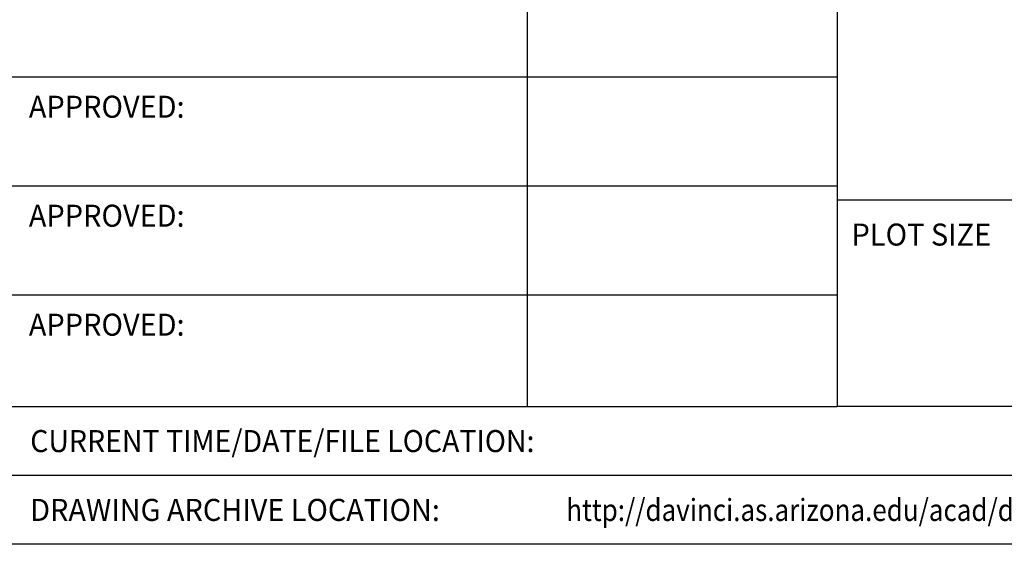
# Model space of a CAD drawing. Extents: x 0.8 to 33.8, y 0.5 to 21.5.
# Drawn here: x 24.8 to 28.4, y 0.5 to 2.4 of the extents above; entities that cross this region are included whole.
import ezdxf
from ezdxf.enums import TextEntityAlignment as Align

# ---------------------------------------------------------------- set-up
doc = ezdxf.new("R2010")
doc.units = 0
doc.header["$MEASUREMENT"] = 0
for name, color, linetype in [('DIM', 2, 'CONTINUOUS'), ('REFSTEEL', 110, 'CONTINUOUS'), ('TITLE', 1, 'CONTINUOUS'), ('TXT', 2, 'CONTINUOUS')]:
    doc.layers.add(name, color=color, linetype=linetype)
doc.styles.get("Standard").update_dxf_attribs({"font": 'monotxt.shx'})

# ---------------------------------------------------------------- blocks, each defined once
blk = doc.blocks.new('SDTIT00')
at = {"layer": 'TXT', "color": 7, "linetype": 'Continuous'}
for p, q in [((25.875, 3.2812), (25.875, 0.5)), ((27, 3.2812), (27, 0.5)), ((24, 1.6979), (27, 1.6979)), ((24, 1.3021), (27, 1.3021)), ((33, 1.25), (27, 1.25)), ((24, 0.9062), (27, 0.9062)), ((24, 0.5), (27, 0.5)), ((33, 0.5), (27, 0.5)), ((31.5, 0.25), (24, 0.25)), ((33, 0), (0, 0))]:
    blk.add_line(p, q, dxfattribs=at)
at = {"layer": 'DIM', "color": 2, "linetype": 'Continuous'}
for s, width, p in [('APPROVED:', 0.962889, (24.0667, 1.5493)), ('APPROVED:', 0.962889, (24.0667, 1.1535)), ('PLOT SIZE', 0.962889, (27.0527, 1.085)), ('APPROVED:', 0.962889, (24.0667, 0.7577)), ('CURRENT TIME/DATE/FILE LOCATION:', 0.947844, (24.0717, 0.335)), ('DRAWING ARCHIVE LOCATION:', 0.95988, (24.0717, 0.085)), ('http://davinci.as.arizona.edu/acad/default.html', 0.865191, (26.0173, 0.0848))]:
    blk.add_text(s, height=0.08, dxfattribs=dict(at, width=width)).set_placement(p)
at = {"layer": 'REFSTEEL', "color": 4, "linetype": 'Continuous', "flags": 4}
for tag, p in [('ACAD', (21.9167, 3.2131)), ('MECH', (22.75, 3.2131)), ('IDEAS', (23.5833, 3.2131)), ('DRAFTER', (24.9375, 2.5582)), ('CHECKER', (24.9375, 2.1623)), ('CHECK_DATE', (26.4375, 2.1623)), ('APP_1_DATE', (26.4375, 1.7665)), ('APP_2_DATE', (26.4375, 1.3707)), ('APP_3_DATE', (26.4375, 0.9748)), ('APP_4_DATE', (26.4375, 0.579))]:
    blk.add_attdef(tag, text='', height=0.11, dxfattribs=at).set_placement(p, align=Align.CENTER)
for tag, p, width in [('CATEGORY_NAME', (27.8209, 2.978), 1.636364), ('PROJECT_NAME', (27.8209, 2.5718), 1.636364), ('TOLX', (19.774, 2.2669), 0.727273), ('TOLXX', (19.774, 2.1374), 0.727273), ('TITLE1', (27.5885, 2.1055), 1.636364), ('TOLXXX', (19.774, 2.0078), 0.727273), ('TITLE2', (27.5885, 1.7592), 1.636364), ('TITLE3', (27.5885, 1.413), 1.636364), ("MAT'L_1", (19.0791, 0.8753), 1.272727), ('SCALE', (27.9085, 0.7474), 1.090909), ("MAT'L_2", (19.0791, 0.6069), 1.272727), ('DWG_NO.', (29.4074, 0.6276), 2.272727), ('S2', (32.6792, 0.1971), 0.909091), ('FINISH', (19.1281, 0.0722), 1.272727)]:
    blk.add_attdef(tag, p, '', height=0.11, dxfattribs=dict(at, width=width))
for tag, p in [('NA6', (21.65, 2.9059)), ('UO6', (22.9, 2.9059)), ('NA5', (21.65, 2.5358)), ('UO5', (22.9, 2.5358)), ('NA4', (21.65, 2.1656)), ('UO4', (22.9, 2.1656)), ('NA3', (21.65, 1.7955)), ('UO3', (22.9, 1.7955)), ('NA2', (21.65, 1.4253)), ('UO2', (22.9, 1.4253)), ('NA1', (21.65, 1.0552)), ('UO1', (22.9, 1.0552))]:
    blk.add_attdef(tag, text='', height=0.11, dxfattribs=at).set_placement(p, align=Align.MIDDLE_LEFT)
for tag, width, p in [('TOLA', 0.727273, (20.875, 2.2669)), ('REV_LTR', 3.181818, (32.6135, 0.5926))]:
    blk.add_attdef(tag, text='', height=0.11, dxfattribs=dict(at, width=width)).set_placement(p, align=Align.CENTER)

msp = doc.modelspace()

# ---------------------------------------------------------------- block references
at = {"layer": 'TITLE'}
msp.add_blockref('SDTIT00', (0.75, 0.5), dxfattribs=at)

doc.saveas('drawing.dxf')
